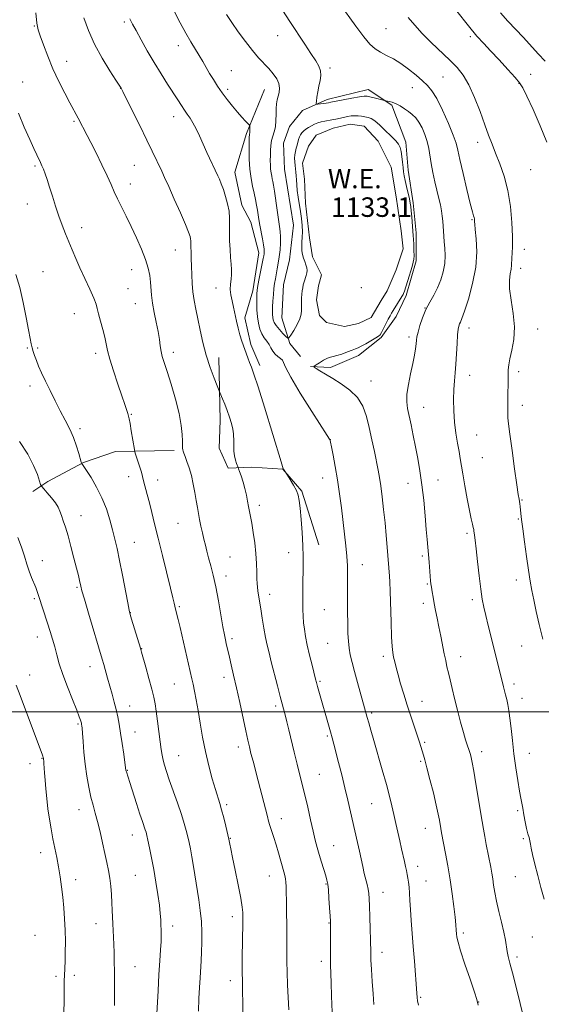
# Model space of a CAD drawing. Extents: x 2142300 to 2145200, y 304800 to 307700.
# Drawn here: x 2143254 to 2143469, y 305880 to 306284 of the extents above; entities that cross this region are included whole.
import ezdxf
from ezdxf.enums import TextEntityAlignment as Align

# ---------------------------------------------------------------- set-up
doc = ezdxf.new("R2010")
doc.units = 0
doc.header["$MEASUREMENT"] = 0
for name, color, linetype, lineweight in [('BREAKLINE DTM HARD', 7, 'Continuous', 0), ('CONTOUR INDEX', 41, 'Continuous', 13), ('CONTOUR INTERMEDIATE', 44, 'Continuous', 0), ('GRID LINE', 7, 'Continuous', 0), ('POND', 7, 'Continuous', 0), ('SPOT ELEVATION DTM', 2, 'Continuous', 13), ('WATER ELEVATION', 140, 'Continuous', 0)]:
    doc.layers.add(name, color=color, linetype=linetype, lineweight=lineweight)
doc.styles.add('Style-WORKING', font='WORKING.shx')

msp = doc.modelspace()

# ---------------------------------------------------------------- linework, layer by layer
at = {"layer": 'BREAKLINE DTM HARD'}
for points in [[(2143354.87, 306255.6, 1133.18), (2143347.53, 306237.58, 1131.74), (2143342.64, 306221.62, 1130.68), (2143345.52, 306208.12, 1130.56), (2143349.21, 306201.17, 1131.13), (2143352.5, 306188.49, 1131.29), (2143350.07, 306172.94, 1131.5), (2143346.81, 306161.88, 1130.52), (2143349.27, 306150.84, 1130.35), (2143352.97, 306142.25, 1130.43)], [(2143397.43, 306255.65, 1136.65), (2143380.66, 306251.54, 1136.41), (2143370.43, 306247.02, 1135.51), (2143365.12, 306240.47, 1134.98), (2143362.68, 306233.51, 1135.22), (2143363.1, 306222.87, 1135.34), (2143366.81, 306199.96, 1135.47), (2143365.19, 306185.64, 1135.3), (2143362.75, 306175.41, 1135.18), (2143361.95, 306161.9, 1135.18), (2143365.23, 306151.27, 1133.75), (2143369.74, 306145.95, 1133.01)], [(2143397.43, 306255.65, 1136.65), (2143407.26, 306249.12, 1135.75), (2143413.01, 306233.98, 1134.4), (2143413.84, 306222.53, 1134.4), (2143415.9, 306209.03, 1134.19), (2143417.14, 306196.75, 1134.24), (2143417.16, 306185.29, 1134.15), (2143413.08, 306170.97, 1134.19), (2143409, 306162.37, 1134.36), (2143402.87, 306153.77, 1134.11), (2143393.47, 306146.39, 1134.28), (2143382.02, 306141.47, 1134.32), (2143373.84, 306141.87, 1133.95)], [(2143336.19, 306145.5, 1128.67), (2143336.63, 306119.73, 1127.44), (2143336.23, 306108.27, 1127.4), (2143339.93, 306100.09, 1127.44), (2143349.75, 306100.51, 1128.75), (2143362.43, 306099.71, 1129.98), (2143370.22, 306090.72, 1130.14), (2143377.2, 306068.63, 1130.64)], [(2143317.82, 306107.43, 1125.68), (2143293.68, 306106.99, 1123.19), (2143280.59, 306102.47, 1122.08), (2143265.87, 306094.68, 1120.65), (2143259.74, 306090.58, 1119.22)]]:
    msp.add_polyline3d(points, dxfattribs=at)
at = {"layer": 'CONTOUR INDEX', "flags": 128}
for points, elevation in [([(2143299.635, 306284.657), (2143300.685, 306282.472), (2143302.115, 306279.787), (2143304.187, 306276.016), (2143306.755, 306271.46), (2143309.568, 306266.642), (2143312.392, 306262.026), (2143315.046, 306257.838), (2143319.237, 306251.36), (2143320.742, 306249.063), (2143322.016, 306247.181), (2143323.183, 306245.524), (2143324.319, 306243.847), (2143325.49, 306241.886), (2143326.752, 306239.438), (2143328.13, 306236.535), (2143331.255, 306229.781), (2143335.765, 306220.132), (2143336.364, 306218.773), (2143337.118, 306216.932), (2143337.988, 306214.576), (2143338.916, 306211.728), (2143339.756, 306208.633), (2143340.343, 306205.589), (2143340.57, 306202.796), (2143340.566, 306200.042), (2143340.518, 306197.017), (2143340.576, 306193.534), (2143340.738, 306189.907), (2143340.962, 306186.577), (2143341.199, 306183.867), (2143341.365, 306181.641), (2143341.369, 306179.645), (2143341.167, 306177.662), (2143340.921, 306175.624), (2143340.841, 306173.5), (2143341.081, 306171.256), (2143341.562, 306168.85), (2143342.147, 306166.235), (2143343.334, 306160.463), (2143344.007, 306157.574), (2143344.783, 306154.853), (2143345.626, 306152.297), (2143348.064, 306145.408), (2143348.774, 306143.486), (2143349.485, 306141.625), (2143350.509, 306138.724), (2143352.227, 306133.448), (2143354.826, 306125.113), (2143361.678, 306102.78), (2143362.619, 306099.844), (2143362.691, 306099.678), (2143364.301, 306097.196), (2143365.435, 306095.42), (2143366.785, 306093.185), (2143367.97, 306090.956), (2143368.71, 306089.004), (2143369.135, 306086.808), (2143369.473, 306083.652), (2143369.898, 306079.082), (2143370.343, 306073.692), (2143370.685, 306068.344), (2143370.835, 306063.699), (2143370.836, 306059.641), (2143370.693, 306052.118), (2143370.638, 306048.487), (2143370.615, 306045.113), (2143370.639, 306042.093), (2143370.734, 306039.33), (2143370.929, 306036.677), (2143371.255, 306033.968), (2143371.756, 306030.975), (2143372.48, 306027.451), (2143373.43, 306023.316), (2143374.437, 306019.16), (2143375.839, 306013.547), (2143376.232, 306012.047), (2143376.678, 306010.438), (2143381.959, 305991.899), (2143382.657, 305989.365), (2143383.339, 305986.804), (2143385.301, 305979.261), (2143386.598, 305974.174), (2143387.914, 305968.849), (2143389.122, 305963.73), (2143393.072, 305946.424), (2143393.875, 305942.856), (2143395.244, 305936.504), (2143395.862, 305933.748), (2143397.001, 305929.126), (2143397.422, 305927.239), (2143397.69, 305925.513), (2143397.854, 305923.414), (2143397.982, 305920.301), (2143398.127, 305915.832), (2143398.274, 305910.841), (2143398.388, 305906.458), (2143398.514, 305901.075), (2143398.63, 305898.256), (2143398.846, 305894.197), (2143399.136, 305889.317), (2143399.457, 305884.34), (2143399.775, 305879.875)], 1130), ([(2143413.877, 306285.176), (2143416.581, 306281.987), (2143419.665, 306278.63), (2143423.382, 306274.932), (2143431.034, 306267.649), (2143434.035, 306264.608), (2143436.527, 306261.482), (2143438.826, 306257.543), (2143441.162, 306252.345), (2143443.418, 306246.564), (2143445.393, 306241.158), (2143446.966, 306236.812), (2143448.339, 306233.121), (2143449.795, 306229.407), (2143451.521, 306225.095), (2143453.309, 306220.023), (2143454.856, 306214.131), (2143455.922, 306207.519), (2143456.534, 306200.928), (2143456.78, 306195.258), (2143456.761, 306191.177), (2143456.609, 306188.42), (2143456.466, 306186.488), (2143456.394, 306183.471), (2143456.223, 306181.892), (2143455.85, 306179.952), (2143455.529, 306177.35), (2143455.595, 306173.768), (2143456.237, 306169.044), (2143457.06, 306163.618), (2143457.522, 306158.087), (2143457.244, 306152.979), (2143456.496, 306148.565), (2143455.712, 306145.051), (2143455.231, 306142.509), (2143455.02, 306140.476), (2143454.953, 306138.359), (2143454.921, 306135.716), (2143454.864, 306129.714), (2143454.787, 306124.573), (2143454.788, 306122.56), (2143454.866, 306120.776), (2143455.121, 306118.304), (2143455.67, 306114.036), (2143456.566, 306107.38), (2143457.609, 306099.804), (2143458.536, 306093.29), (2143459.147, 306089.319), (2143459.492, 306087.356), (2143459.681, 306086.366), (2143459.813, 306085.472), (2143459.927, 306084.43), (2143460.212, 306081.495), (2143460.49, 306079.019), (2143460.967, 306075.228), (2143461.685, 306069.89), (2143462.534, 306063.844), (2143463.368, 306058.196), (2143464.083, 306053.731), (2143464.758, 306049.946), (2143465.519, 306046.018), (2143466.477, 306041.301), (2143467.69, 306035.867), (2143469.207, 306029.966)], 1140), ([(2143254.238, 306111.097), (2143257.639, 306105.876), (2143260.061, 306101.254), (2143261.588, 306097.494), (2143262.941, 306093.37), (2143263.397, 306092.527), (2143264.218, 306091.586), (2143265.655, 306090.009), (2143267.396, 306087.998), (2143268.988, 306085.937), (2143270.095, 306084.113), (2143270.845, 306082.413), (2143271.485, 306080.625), (2143272.22, 306078.528), (2143273.11, 306075.858), (2143274.172, 306072.345), (2143275.393, 306067.902), (2143276.623, 306063.177), (2143277.677, 306059.003), (2143278.417, 306056.014), (2143278.891, 306054.047), (2143279.443, 306051.625), (2143279.916, 306049.818), (2143280.912, 306046.329), (2143282.595, 306040.62), (2143288.265, 306021.63), (2143288.865, 306019.513), (2143290.396, 306013.911), (2143291.303, 306010.647), (2143292.245, 306007.341), (2143293.156, 306004.098), (2143293.965, 306000.998), (2143294.627, 305998.049), (2143295.204, 305994.953), (2143295.786, 305991.336), (2143296.428, 305987.034), (2143297.051, 305982.711), (2143297.982, 305975.97), (2143298.035, 305975.74), (2143298.135, 305975.401), (2143299.555, 305971.042), (2143302.337, 305962.385), (2143303.732, 305958.094), (2143304.76, 305955.009), (2143305.903, 305951.659), (2143306.224, 305950.61), (2143306.541, 305949.344), (2143306.987, 305947.338), (2143307.659, 305944.205), (2143308.498, 305940.097), (2143309.41, 305935.302), (2143310.302, 305930.146), (2143311.089, 305925.1), (2143311.692, 305920.676), (2143312.056, 305917.244), (2143312.244, 305914.628), (2143312.345, 305912.514), (2143312.426, 305910.578), (2143312.461, 305908.467), (2143312.399, 305905.82), (2143312.205, 305902.316), (2143311.905, 305897.805), (2143311.541, 305892.179), (2143311.155, 305885.534), (2143310.265, 305869.181)], 1120)]:
    msp.add_lwpolyline(points, dxfattribs=dict(at, elevation=elevation))
at = {"layer": 'CONTOUR INTERMEDIATE', "flags": 128}
for points, elevation in [([(2143385.74, 306290.874), (2143392.428, 306281.566), (2143395.634, 306277.287), (2143398.192, 306274.281), (2143400.354, 306272.31), (2143402.527, 306270.898), (2143405.035, 306269.609), (2143407.868, 306268.168), (2143410.93, 306266.337), (2143414.098, 306263.991), (2143417.135, 306261.44), (2143419.773, 306259.107), (2143421.859, 306257.199), (2143423.688, 306255.071), (2143425.669, 306251.865), (2143428.056, 306247.081), (2143430.489, 306241.652), (2143432.452, 306236.874), (2143433.607, 306233.577), (2143434.324, 306230.745), (2143435.149, 306226.897), (2143436.466, 306221.088), (2143438.022, 306214.5), (2143439.403, 306208.848), (2143440.292, 306205.419), (2143440.761, 306203.772), (2143440.981, 306203.039), (2143441.097, 306202.5), (2143441.154, 306202.029), (2143441.184, 306201.278), (2143441.259, 306200.345), (2143441.483, 306198.176), (2143441.854, 306194.284), (2143442.041, 306188.948), (2143441.633, 306182.637), (2143440.376, 306175.898), (2143438.664, 306169.578), (2143437.053, 306164.604), (2143435.969, 306161.617), (2143435.337, 306160.117), (2143434.953, 306159.317), (2143434.647, 306158.489), (2143434.384, 306157.133), (2143434.16, 306154.803), (2143433.968, 306151.255), (2143433.775, 306147.028), (2143433.542, 306142.862), (2143433.247, 306139.285), (2143432.941, 306135.988), (2143432.693, 306132.451), (2143432.57, 306128.294), (2143432.628, 306123.702), (2143432.923, 306119.001), (2143433.474, 306114.495), (2143434.154, 306110.411), (2143434.802, 306106.953), (2143435.308, 306104.157), (2143436.384, 306097.798), (2143437.222, 306092.919), (2143438.18, 306087.517), (2143439.084, 306082.682), (2143439.796, 306079.257), (2143440.308, 306077.094), (2143440.643, 306075.795), (2143440.834, 306074.982), (2143440.942, 306074.362), (2143441.186, 306072.552), (2143441.44, 306070.532), (2143441.844, 306067.041), (2143442.421, 306061.826), (2143443.095, 306055.849), (2143443.763, 306050.375), (2143444.362, 306046.3), (2143444.989, 306043.045), (2143445.779, 306039.663), (2143446.82, 306035.455), (2143451.849, 306015.434), (2143453.09, 306010.368), (2143453.925, 306007.029), (2143454.368, 306005.136), (2143454.796, 306003.084), (2143455.222, 306000.615), (2143455.664, 305997.412), (2143456.146, 305993.255), (2143456.703, 305988.308), (2143457.373, 305982.828), (2143458.169, 305977.14), (2143458.984, 305971.817), (2143459.688, 305967.501), (2143460.189, 305964.588), (2143460.943, 305960.444), (2143461.409, 305957.807), (2143461.948, 305954.877), (2143462.513, 305952.156), (2143463.06, 305950.026), (2143463.54, 305948.4), (2143463.907, 305947.074), (2143464.154, 305945.792), (2143464.445, 305944.09), (2143464.985, 305941.454), (2143465.915, 305937.557), (2143467.124, 305932.824), (2143468.436, 305927.868), (2143469.758, 305923.185)], 1138), ([(2143260.98, 306287.075), (2143261.426, 306282.804), (2143261.967, 306280.163), (2143262.804, 306277.613), (2143264.095, 306273.95), (2143265.832, 306269.306), (2143267.966, 306264.144), (2143270.398, 306258.926), (2143272.838, 306254.104), (2143274.944, 306250.125), (2143278.339, 306243.836), (2143282.075, 306236.654), (2143283.541, 306233.791), (2143285.672, 306229.591), (2143288.088, 306224.738), (2143290.279, 306220.165), (2143291.884, 306216.554), (2143293.143, 306213.587), (2143294.44, 306210.699), (2143296.079, 306207.417), (2143298.022, 306203.652), (2143300.146, 306199.408), (2143302.313, 306194.761), (2143304.322, 306190.075), (2143305.958, 306185.787), (2143307.063, 306182.217), (2143307.723, 306179.224), (2143308.082, 306176.553), (2143308.507, 306171.151), (2143308.907, 306167.909), (2143309.593, 306164.085), (2143310.418, 306160.026), (2143311.171, 306156.199), (2143311.697, 306152.969), (2143312.074, 306150.299), (2143312.436, 306148.048), (2143312.919, 306145.98), (2143313.673, 306143.476), (2143314.846, 306139.822), (2143316.494, 306134.589), (2143318.281, 306128.507), (2143319.778, 306122.592), (2143320.663, 306117.681), (2143321.054, 306113.896), (2143321.177, 306111.178), (2143321.227, 306109.424), (2143321.27, 306108.365), (2143321.343, 306107.684), (2143321.489, 306107.075), (2143321.774, 306106.252), (2143322.274, 306104.933), (2143323.026, 306102.91), (2143323.927, 306100.251), (2143324.835, 306097.094), (2143325.634, 306093.607), (2143326.308, 306090.074), (2143326.867, 306086.804), (2143327.329, 306084.012), (2143327.758, 306081.515), (2143328.226, 306079.033), (2143328.783, 306076.361), (2143329.398, 306073.599), (2143330.017, 306070.925), (2143330.606, 306068.442), (2143331.221, 306065.971), (2143331.937, 306063.258), (2143332.809, 306060.061), (2143333.806, 306056.166), (2143334.878, 306051.368), (2143335.965, 306045.664), (2143336.976, 306039.853), (2143337.809, 306034.939), (2143338.398, 306031.646), (2143338.81, 306029.6), (2143339.143, 306028.146), (2143340.491, 306022.534), (2143341.256, 306019.305), (2143342.22, 306015.131), (2143343.381, 306009.942), (2143344.702, 306003.844), (2143347.173, 305992.284), (2143348.01, 305988.463), (2143348.669, 305985.633), (2143349.34, 305982.953), (2143350.174, 305979.744), (2143352.275, 305971.758), (2143356.097, 305957.026), (2143356.598, 305955.188), (2143357.137, 305953.39), (2143358.713, 305948.455), (2143359.649, 305945.423), (2143360.587, 305942.199), (2143362.773, 305934.394), (2143363.176, 305932.865), (2143363.454, 305931.526), (2143363.639, 305930.087), (2143363.759, 305928.278), (2143363.841, 305925.832), (2143363.907, 305922.594), (2143363.962, 305918.857), (2143364.041, 305911.413), (2143364.06, 305907.997), (2143364.058, 305904.663), (2143364.04, 305901.263), (2143364.05, 305897.524), (2143364.142, 305893.139), (2143364.351, 305887.973), (2143364.868, 305877.685)], 1126), ([(2143280.686, 306285.095), (2143282.572, 306279.897), (2143285.082, 306274.169), (2143288.18, 306268.417), (2143291.327, 306263.275), (2143293.853, 306259.406), (2143295.977, 306256.169), (2143296.123, 306255.904), (2143296.693, 306254.782), (2143298.102, 306251.955), (2143303.616, 306240.782), (2143306.515, 306234.858), (2143308.736, 306230.267), (2143312.649, 306222.041), (2143313.871, 306219.429), (2143315.546, 306215.754), (2143317.836, 306210.634), (2143320.316, 306205.01), (2143322.416, 306200.154), (2143323.708, 306197.021), (2143324.326, 306195.281), (2143324.548, 306194.29), (2143324.615, 306193.46), (2143324.641, 306190.989), (2143324.711, 306188.861), (2143324.815, 306186.149), (2143324.917, 306182.999), (2143325.003, 306179.563), (2143325.143, 306175.997), (2143325.428, 306172.457), (2143325.928, 306169.023), (2143326.62, 306165.459), (2143327.461, 306161.451), (2143328.425, 306156.788), (2143329.562, 306151.684), (2143330.94, 306146.453), (2143332.562, 306141.441), (2143334.169, 306137.101), (2143335.438, 306133.913), (2143336.554, 306131.182), (2143337.674, 306128.58), (2143338.592, 306126.351), (2143339.585, 306123.762), (2143340.518, 306121.045), (2143341.305, 306118.425), (2143341.867, 306116.121), (2143342.158, 306114.269), (2143342.252, 306111.032), (2143342.254, 306109.153), (2143342.333, 306107.14), (2143342.554, 306105.178), (2143342.95, 306103.438), (2143343.417, 306102.025), (2143344.053, 306100.44), (2143344.267, 306099.865), (2143344.637, 306098.809), (2143345.285, 306096.924), (2143346.091, 306094.434), (2143346.873, 306091.709), (2143347.489, 306089.065), (2143347.965, 306086.612), (2143348.364, 306084.406), (2143349.173, 306080.266), (2143349.682, 306077.485), (2143350.294, 306073.767), (2143350.904, 306069.451), (2143351.378, 306065.038), (2143351.619, 306060.971), (2143351.701, 306057.473), (2143351.734, 306054.707), (2143351.812, 306052.739), (2143351.955, 306051.232), (2143352.164, 306049.748), (2143352.82, 306045.501), (2143353.314, 306042.405), (2143353.939, 306038.588), (2143354.637, 306034.484), (2143355.337, 306030.646), (2143356.003, 306027.412), (2143356.738, 306024.286), (2143357.681, 306020.557), (2143360.215, 306010.74), (2143361.355, 306006.373), (2143363.515, 305998.306), (2143364.104, 305995.992), (2143364.901, 305992.74), (2143367.132, 305983.44), (2143368.313, 305978.593), (2143370.4, 305970.286), (2143371.459, 305965.937), (2143372.62, 305960.932), (2143373.797, 305955.754), (2143374.87, 305951.092), (2143375.76, 305947.427), (2143376.553, 305944.42), (2143377.377, 305941.527), (2143378.313, 305938.372), (2143380.031, 305932.685), (2143380.545, 305930.893), (2143380.866, 305929.27), (2143381.111, 305926.977), (2143381.373, 305923.493), (2143381.631, 305919.554), (2143381.834, 305916.213), (2143381.948, 305914.168), (2143381.987, 305912.693), (2143381.981, 305910.706), (2143381.956, 305907.444), (2143381.94, 305903.43), (2143381.958, 305899.501), (2143382.028, 305896.211), (2143382.295, 305888.832), (2143382.476, 305883.249), (2143382.721, 305876.774)], 1128), ([(2143317.888, 306287.461), (2143320.217, 306282.962), (2143322.527, 306278.698), (2143324.61, 306275.133), (2143328.074, 306269.56), (2143329.532, 306267.097), (2143330.919, 306264.676), (2143332.345, 306262.223), (2143333.905, 306259.677), (2143335.629, 306257.026), (2143337.53, 306254.273), (2143339.598, 306251.449), (2143341.717, 306248.712), (2143343.745, 306246.247), (2143345.548, 306244.216), (2143347.02, 306242.667), (2143348.621, 306241.048), (2143348.83, 306240.714), (2143348.87, 306240.33), (2143348.886, 306239.693), (2143348.895, 306238.923), (2143348.881, 306238.226), (2143348.832, 306237.755), (2143348.707, 306237.239), (2143348.672, 306236.927), (2143348.648, 306236.088), (2143348.619, 306234.22), (2143348.587, 306231.021), (2143348.636, 306226.99), (2143348.869, 306222.83), (2143349.351, 306219.106), (2143349.983, 306215.856), (2143350.63, 306212.98), (2143351.179, 306210.397), (2143351.622, 306208.081), (2143351.979, 306206.018), (2143352.591, 306202.232), (2143352.994, 306199.967), (2143354.092, 306194.296), (2143354.535, 306191.778), (2143354.751, 306190.021), (2143354.784, 306188.881), (2143354.715, 306188.08), (2143354.598, 306187.318), (2143354.386, 306186.193), (2143352.761, 306178.027), (2143352.204, 306175.108), (2143351.879, 306173.159), (2143351.738, 306171.739), (2143351.691, 306170.154), (2143351.677, 306167.888), (2143351.742, 306165.136), (2143351.96, 306162.267), (2143352.39, 306159.599), (2143353.024, 306157.238), (2143353.84, 306155.235), (2143354.8, 306153.605), (2143355.804, 306152.214), (2143356.738, 306150.888), (2143357.534, 306149.506), (2143358.304, 306148.145), (2143359.21, 306146.935), (2143360.335, 306145.966), (2143361.46, 306145.168), (2143362.291, 306144.434), (2143362.739, 306143.505), (2143363.542, 306141.529), (2143365.644, 306137.504), (2143369.59, 306130.947), (2143374.323, 306123.443), (2143380.688, 306113.488), (2143381.57, 306112.06), (2143381.737, 306111.735), (2143381.8, 306111.517), (2143381.973, 306110.745), (2143382.376, 306108.842), (2143383.08, 306105.41), (2143383.974, 306100.751), (2143384.899, 306095.347), (2143385.729, 306089.634), (2143386.467, 306083.876), (2143387.798, 306073.078), (2143388.356, 306068.295), (2143388.754, 306063.982), (2143388.948, 306060.084), (2143388.998, 306056.193), (2143388.993, 306051.809), (2143389.004, 306046.637), (2143389.04, 306041.198), (2143389.094, 306036.217), (2143389.171, 306032.234), (2143389.327, 306029.039), (2143389.627, 306026.24), (2143390.131, 306023.453), (2143390.87, 306020.352), (2143391.866, 306016.622), (2143393.1, 306012.138), (2143397.122, 305997.705), (2143397.687, 305995.602), (2143398.516, 305992.583), (2143399.735, 305988.283), (2143403.24, 305976.219), (2143404.938, 305970.255), (2143406.241, 305965.432), (2143407.228, 305961.483), (2143408.059, 305957.885), (2143408.867, 305954.227), (2143410.434, 305947.051), (2143411.157, 305943.844), (2143412.36, 305938.576), (2143412.798, 305936.575), (2143413.152, 305934.88), (2143413.462, 305933.34), (2143413.758, 305931.803), (2143414.029, 305930.107), (2143414.254, 305928.092), (2143414.425, 305925.608), (2143414.589, 305922.552), (2143414.809, 305918.836), (2143415.129, 305914.4), (2143415.981, 305903.667), (2143416.441, 305897.678), (2143417.417, 305884.555), (2143417.585, 305882.775), (2143417.785, 305881.361), (2143418.094, 305879.637)], 1132), ([(2143339.214, 306286.336), (2143341.43, 306283.118), (2143344.125, 306279.29), (2143347.063, 306275.266), (2143349.932, 306271.582), (2143352.486, 306268.636), (2143356.723, 306264.169), (2143358.497, 306262.1), (2143359.913, 306260.049), (2143360.797, 306258.062), (2143361.045, 306256.181), (2143360.847, 306254.429), (2143360.464, 306252.821), (2143360.119, 306251.328), (2143359.865, 306249.749), (2143359.717, 306247.834), (2143359.662, 306245.439), (2143359.587, 306242.821), (2143359.351, 306240.338), (2143358.871, 306238.251), (2143358.279, 306236.422), (2143357.763, 306234.615), (2143357.464, 306232.649), (2143357.339, 306230.568), (2143357.301, 306228.471), (2143357.28, 306226.451), (2143357.297, 306224.562), (2143357.39, 306222.854), (2143357.584, 306221.36), (2143357.838, 306220.056), (2143358.097, 306218.902), (2143358.329, 306217.781), (2143358.589, 306216.26), (2143358.956, 306213.826), (2143360.074, 306206.039), (2143360.642, 306202.228), (2143361.087, 306199.409), (2143361.38, 306197.233), (2143361.506, 306195.106), (2143361.459, 306192.576), (2143361.264, 306189.762), (2143360.954, 306186.927), (2143360.564, 306184.291), (2143360.138, 306181.906), (2143359.348, 306177.884), (2143359.026, 306176.001), (2143358.753, 306173.882), (2143358.527, 306171.375), (2143358.35, 306168.75), (2143358.227, 306166.379), (2143358.163, 306164.542), (2143358.165, 306163.153), (2143358.243, 306162.036), (2143358.43, 306161.017), (2143358.862, 306159.936), (2143359.697, 306158.636), (2143361.001, 306157.046), (2143362.466, 306155.43), (2143363.689, 306154.14), (2143364.406, 306153.485), (2143364.912, 306153.622), (2143365.64, 306154.668), (2143366.875, 306156.629), (2143368.303, 306159.066), (2143369.462, 306161.431), (2143370.013, 306163.313), (2143370.115, 306164.868), (2143370.051, 306166.393), (2143370.048, 306168.103), (2143370.126, 306169.885), (2143370.25, 306171.544), (2143370.394, 306172.944), (2143370.58, 306174.174), (2143370.837, 306175.383), (2143371.182, 306176.676), (2143371.943, 306179.219), (2143372.239, 306180.296), (2143372.38, 306181.308), (2143372.286, 306182.379), (2143371.917, 306183.605), (2143371.39, 306184.961), (2143370.863, 306186.396), (2143370.468, 306187.873), (2143370.237, 306189.42), (2143370.176, 306191.079), (2143370.27, 306192.895), (2143370.413, 306194.919), (2143370.475, 306197.203), (2143370.358, 306199.776), (2143370.077, 306202.581), (2143369.679, 306205.534), (2143368.753, 306211.463), (2143368.372, 306214.144), (2143368.124, 306216.464), (2143367.971, 306218.451), (2143367.852, 306220.164), (2143367.719, 306221.67), (2143367.429, 306224.443), (2143367.306, 306225.883), (2143367.258, 306227.354), (2143367.342, 306228.802), (2143367.594, 306230.184), (2143367.947, 306231.5), (2143368.309, 306232.76), (2143368.906, 306235.095), (2143369.244, 306236.12), (2143369.687, 306237.023), (2143370.263, 306237.83), (2143370.992, 306238.582), (2143371.889, 306239.31), (2143372.941, 306240.014), (2143374.128, 306240.684), (2143375.429, 306241.308), (2143376.805, 306241.857), (2143378.215, 306242.301), (2143379.629, 306242.624), (2143382.561, 306243.137), (2143384.129, 306243.452), (2143387.353, 306244.161), (2143388.93, 306244.483), (2143390.464, 306244.729), (2143391.955, 306244.853), (2143393.403, 306244.827), (2143394.799, 306244.677), (2143396.135, 306244.444), (2143397.408, 306244.147), (2143398.64, 306243.711), (2143399.859, 306243.038), (2143401.099, 306242.057), (2143402.435, 306240.798), (2143403.948, 306239.317), (2143407.389, 306236.026), (2143408.868, 306234.484), (2143409.914, 306233.132), (2143410.591, 306231.769), (2143411.028, 306230.128), (2143411.339, 306228.045), (2143411.578, 306225.762), (2143411.782, 306223.625), (2143411.993, 306221.857), (2143412.271, 306220.187), (2143412.678, 306218.223), (2143413.246, 306215.722), (2143414.405, 306210.686), (2143414.758, 306208.985), (2143414.98, 306207.548), (2143415.163, 306205.804), (2143415.376, 306203.381), (2143416.019, 306195.583), (2143416.102, 306194.098), (2143416.196, 306191.929), (2143416.276, 306189.476), (2143416.308, 306187.342), (2143416.246, 306185.911), (2143416.008, 306184.692), (2143415.501, 306182.975), (2143413.742, 306177.214), (2143412.902, 306174.51), (2143412.343, 306172.793), (2143412.017, 306171.889), (2143411.818, 306171.434), (2143411.635, 306171.083), (2143411.332, 306170.573), (2143407.801, 306164.925), (2143407.065, 306163.719), (2143406.451, 306162.638), (2143405.752, 306161.301), (2143403.834, 306157.493), (2143402.977, 306155.849), (2143402.37, 306154.869), (2143401.708, 306154.26), (2143400.581, 306153.574), (2143396.579, 306151.239), (2143394.655, 306150.157), (2143393.339, 306149.491), (2143392.277, 306149.059), (2143390.93, 306148.572), (2143388.939, 306147.829), (2143386.653, 306146.997), (2143384.6, 306146.332), (2143383.148, 306145.994), (2143382.026, 306145.763), (2143380.802, 306145.325), (2143379.187, 306144.472), (2143377.463, 306143.43), (2143376.055, 306142.531), (2143375.318, 306142), (2143375.335, 306141.622), (2143376.123, 306141.071), (2143377.683, 306140.087), (2143379.973, 306138.669), (2143382.935, 306136.878), (2143386.433, 306134.749), (2143389.998, 306132.211), (2143393.078, 306129.166), (2143395.271, 306125.544), (2143396.772, 306121.385), (2143397.925, 306116.758), (2143399.006, 306111.802), (2143400.011, 306106.948), (2143401.544, 306099.337), (2143402.097, 306096.31), (2143402.628, 306092.843), (2143403.211, 306088.371), (2143403.816, 306083.163), (2143404.392, 306077.696), (2143404.892, 306072.42), (2143405.306, 306067.679), (2143406.301, 306055.788), (2143406.433, 306053.48), (2143406.571, 306049.572), (2143406.882, 306036.847), (2143407.077, 306030.855), (2143407.312, 306026.85), (2143407.597, 306024.369), (2143407.94, 306022.535), (2143408.361, 306020.584), (2143408.93, 306018.217), (2143409.727, 306015.249), (2143410.804, 306011.568), (2143412.102, 306007.347), (2143413.533, 306002.835), (2143415.002, 305998.291), (2143418.495, 305987.563), (2143420.178, 305982.315), (2143420.767, 305980.331), (2143421.634, 305977.135), (2143422.868, 305972.325), (2143424.243, 305966.78), (2143425.451, 305961.701), (2143426.259, 305958.02), (2143426.729, 305955.597), (2143427.319, 305952.096), (2143427.647, 305950.341), (2143429.27, 305941.953), (2143430.214, 305936.786), (2143431.161, 305931.079), (2143431.983, 305925.346), (2143432.646, 305920.066), (2143433.14, 305915.707), (2143433.468, 305912.595), (2143433.669, 305910.481), (2143433.797, 305908.97), (2143433.946, 305907.591), (2143434.384, 305905.554), (2143435.424, 305901.993), (2143437.222, 305896.467), (2143439.32, 305890.243), (2143441.104, 305885.016), (2143442.131, 305881.895), (2143442.65, 305879.649)], 1134), ([(2143362.226, 306288.114), (2143365.319, 306283.466), (2143371.406, 306274.183), (2143373.965, 306270.328), (2143375.93, 306267.432), (2143377.259, 306265.231), (2143377.951, 306263.323), (2143378.043, 306261.368), (2143377.731, 306259.279), (2143377.251, 306257.031), (2143376.803, 306254.664), (2143376.443, 306252.465), (2143376.191, 306250.785), (2143376.087, 306249.871), (2143376.252, 306249.559), (2143376.827, 306249.583), (2143380.276, 306250.023), (2143381.124, 306250.154), (2143382.165, 306250.35), (2143387.156, 306251.325), (2143390.767, 306252.011), (2143393.893, 306252.577), (2143395.832, 306252.859), (2143397.025, 306252.856), (2143398.197, 306252.61), (2143399.87, 306252.177), (2143404.19, 306251.028), (2143404.686, 306250.915), (2143406.105, 306250.672), (2143407.366, 306250.347), (2143408.906, 306249.758), (2143410.629, 306248.847), (2143412.407, 306247.72), (2143414.102, 306246.526), (2143415.612, 306245.343), (2143416.984, 306243.988), (2143418.298, 306242.21), (2143419.6, 306239.847), (2143420.789, 306237.086), (2143421.728, 306234.206), (2143422.34, 306231.396), (2143423.297, 306225.265), (2143424.025, 306221.56), (2143424.895, 306217.676), (2143426.521, 306210.876), (2143427.132, 306208.197), (2143427.595, 306205.814), (2143427.912, 306203.588), (2143428.12, 306201.474), (2143428.264, 306199.448), (2143428.527, 306195.39), (2143428.716, 306193.07), (2143428.952, 306190.388), (2143429.079, 306187.387), (2143428.904, 306184.151), (2143428.282, 306180.773), (2143427.257, 306177.396), (2143425.924, 306174.173), (2143424.383, 306171.192), (2143422.766, 306168.289), (2143421.211, 306165.234), (2143419.843, 306161.912), (2143418.737, 306158.666), (2143417.955, 306155.951), (2143417.519, 306154.062), (2143417.301, 306152.639), (2143417.136, 306151.158), (2143416.874, 306149.167), (2143416.44, 306146.501), (2143415.777, 306143.067), (2143414.886, 306138.893), (2143413.998, 306134.494), (2143413.402, 306130.508), (2143413.314, 306127.357), (2143413.66, 306124.606), (2143415.084, 306117.862), (2143415.971, 306113.511), (2143416.908, 306108.845), (2143417.853, 306104.059), (2143418.758, 306098.969), (2143419.578, 306093.294), (2143420.278, 306086.941), (2143420.86, 306080.562), (2143421.335, 306075), (2143421.718, 306070.837), (2143422.034, 306067.632), (2143422.311, 306064.688), (2143422.571, 306061.5), (2143422.994, 306055.71), (2143423.138, 306053.894), (2143423.276, 306052.557), (2143423.46, 306051.193), (2143423.733, 306049.394), (2143424.106, 306047.153), (2143424.585, 306044.56), (2143425.167, 306041.686), (2143425.834, 306038.513), (2143426.561, 306035.003), (2143427.319, 306031.185), (2143428.738, 306023.912), (2143429.317, 306021.076), (2143429.852, 306018.593), (2143430.421, 306016.073), (2143431.094, 306013.17), (2143431.919, 306009.713), (2143432.942, 306005.575), (2143434.168, 306000.772), (2143435.453, 305995.882), (2143436.617, 305991.622), (2143437.516, 305988.537), (2143438.169, 305986.48), (2143438.959, 305984.172), (2143439.217, 305983.374), (2143439.467, 305982.51), (2143439.775, 305981.297), (2143440.213, 305979.228), (2143440.854, 305975.739), (2143441.73, 305970.564), (2143444.27, 305955.033), (2143444.815, 305951.861), (2143445.355, 305948.9), (2143445.984, 305945.601), (2143447.805, 305936.258), (2143448.238, 305933.885), (2143448.616, 305931.539), (2143448.987, 305928.944), (2143449.464, 305925.924), (2143450.176, 305922.321), (2143451.185, 305918.1), (2143452.297, 305913.689), (2143453.251, 305909.637), (2143453.861, 305906.361), (2143454.547, 305901.599), (2143454.975, 305899.554), (2143455.654, 305896.917), (2143456.712, 305892.887), (2143458.204, 305887.017), (2143459.884, 305880.284), (2143462.623, 305869.242)], 1136), ([(2143433.906, 306287.736), (2143438.627, 306281.762), (2143442.146, 306277.533), (2143444.929, 306274.441), (2143447.777, 306271.424), (2143451.238, 306267.731), (2143454.828, 306263.85), (2143457.809, 306260.58), (2143459.7, 306258.367), (2143461.058, 306256.236), (2143462.702, 306252.862), (2143465.199, 306247.362), (2143468.123, 306240.635), (2143470.799, 306234.025)], 1142), ([(2143451.784, 306287.085), (2143454.89, 306283.677), (2143461.293, 306276.894), (2143467.317, 306270.285), (2143470.245, 306267.296)], 1144), ([(2143253.818, 306245.951), (2143256.229, 306240.178), (2143258.433, 306235.098), (2143260.116, 306231.349), (2143261.328, 306228.758), (2143262.887, 306225.567), (2143263.475, 306224.305), (2143264.071, 306222.877), (2143264.765, 306221.028), (2143265.594, 306218.624), (2143266.582, 306215.565), (2143267.741, 306211.831), (2143269.031, 306207.726), (2143270.398, 306203.64), (2143271.793, 306199.875), (2143273.188, 306196.391), (2143275.914, 306189.757), (2143277.376, 306186.26), (2143279.097, 306182.351), (2143281.136, 306177.957), (2143283.173, 306173.609), (2143284.791, 306169.985), (2143285.714, 306167.515), (2143286.215, 306165.624), (2143286.706, 306163.485), (2143287.487, 306160.515), (2143288.417, 306157.094), (2143289.243, 306153.846), (2143290.388, 306148.445), (2143291.321, 306144.911), (2143292.841, 306140.056), (2143294.648, 306134.648), (2143296.308, 306129.773), (2143297.487, 306126.27), (2143298.696, 306122.551), (2143299.013, 306121.52), (2143299.299, 306120.347), (2143299.663, 306118.447), (2143300.17, 306115.487), (2143301.443, 306107.742), (2143301.647, 306106.836), (2143301.963, 306105.855), (2143302.51, 306104.223), (2143303.183, 306102.178), (2143303.818, 306100.157), (2143304.305, 306098.462), (2143305.229, 306094.939), (2143306.731, 306089.362), (2143307.644, 306085.838), (2143308.615, 306081.887), (2143309.745, 306077.194), (2143311.168, 306071.357), (2143312.935, 306064.268), (2143316.299, 306050.855), (2143317.265, 306046.883), (2143317.776, 306044.68), (2143318.037, 306043.508), (2143318.227, 306042.72), (2143318.629, 306041.204), (2143318.931, 306040.014), (2143319.418, 306037.995), (2143320.206, 306034.644), (2143325.079, 306013.63), (2143325.58, 306011.402), (2143326.181, 306008.587), (2143326.886, 306005.006), (2143327.663, 306000.614), (2143328.498, 305995.426), (2143329.453, 305989.692), (2143330.607, 305983.722), (2143331.99, 305977.848), (2143333.435, 305972.497), (2143334.726, 305968.12), (2143336.503, 305962.446), (2143337.278, 305959.796), (2143338.156, 305956.492), (2143339.024, 305953.051), (2143340.298, 305947.81), (2143340.652, 305945.729), (2143341.027, 305943.763), (2143341.737, 305940.269), (2143342.839, 305934.989), (2143344.077, 305928.97), (2143345.114, 305923.583), (2143345.7, 305919.875), (2143345.927, 305917.612), (2143345.972, 305916.236), (2143345.98, 305915.133), (2143345.97, 305913.461), (2143345.781, 305899.112), (2143345.749, 305893.442), (2143345.787, 305889.132), (2143345.863, 305885.292), (2143345.93, 305880.579), (2143345.95, 305874.108)], 1124), ([(2143252.725, 306179.654), (2143254.352, 306174.254), (2143255.792, 306168.115), (2143256.988, 306162.014), (2143257.914, 306156.874), (2143258.566, 306153.36), (2143259.037, 306151.106), (2143259.442, 306149.491), (2143259.888, 306147.971), (2143260.444, 306146.32), (2143261.168, 306144.39), (2143262.119, 306142.05), (2143263.346, 306139.225), (2143264.897, 306135.857), (2143266.784, 306131.952), (2143268.878, 306127.768), (2143271.013, 306123.627), (2143273.039, 306119.778), (2143274.874, 306116.163), (2143276.452, 306112.65), (2143277.719, 306109.194), (2143278.666, 306106.113), (2143279.631, 306102.555), (2143279.787, 306102.057), (2143279.893, 306101.889), (2143280.104, 306101.625), (2143280.651, 306100.848), (2143281.787, 306099.141), (2143283.647, 306096.224), (2143285.906, 306092.363), (2143288.121, 306087.962), (2143289.942, 306083.394), (2143291.374, 306078.92), (2143292.513, 306074.767), (2143293.464, 306071.007), (2143294.366, 306067.08), (2143295.367, 306062.267), (2143296.55, 306056.199), (2143298.696, 306044.826), (2143299.273, 306041.847), (2143299.693, 306040.066), (2143300.275, 306038.101), (2143303.902, 306026.182), (2143304.364, 306024.594), (2143306.125, 306018.386), (2143307.427, 306013.724), (2143308.6, 306009.368), (2143309.399, 306006.091), (2143309.93, 306003.351), (2143310.391, 306000.279), (2143310.931, 305996.279), (2143312.043, 305987.774), (2143312.471, 305984.63), (2143312.851, 305982.233), (2143313.266, 305980.199), (2143313.808, 305978.14), (2143314.602, 305975.623), (2143315.78, 305972.211), (2143319.179, 305962.639), (2143320.786, 305957.938), (2143321.951, 305954.206), (2143322.753, 305951.279), (2143323.35, 305948.796), (2143323.885, 305946.398), (2143324.423, 305943.762), (2143325.009, 305940.571), (2143325.674, 305936.616), (2143327.882, 305922.899), (2143328.518, 305918.436), (2143328.969, 305914.023), (2143329.175, 305909.638), (2143329.179, 305905.397), (2143329.057, 305901.452), (2143328.87, 305897.877), (2143328.413, 305890.869), (2143328.182, 305886.87), (2143327.977, 305882.329), (2143327.818, 305877.154)], 1122), ([(2143253.612, 306071.709), (2143255.065, 306067.66), (2143256.288, 306063.98), (2143257.321, 306060.729), (2143258.274, 306057.842), (2143259.224, 306055.269), (2143260.898, 306051.108), (2143261.504, 306049.494), (2143262.063, 306047.854), (2143265.779, 306036.421), (2143266.826, 306033.109), (2143267.803, 306029.886), (2143268.708, 306026.688), (2143269.579, 306023.407), (2143270.607, 306019.761), (2143272.021, 306015.426), (2143273.935, 306010.286), (2143275.997, 306005.081), (2143277.738, 306000.76), (2143278.807, 305998.027), (2143279.329, 305996.582), (2143279.542, 305995.88), (2143279.652, 305995.45), (2143279.72, 305995.125), (2143279.771, 305994.817), (2143279.831, 305994.369), (2143279.928, 305993.361), (2143280.093, 305991.308), (2143280.354, 305987.892), (2143280.734, 305983.474), (2143281.258, 305978.584), (2143281.934, 305973.701), (2143282.723, 305969.117), (2143283.574, 305965.075), (2143284.448, 305961.684), (2143285.354, 305958.516), (2143286.315, 305955.01), (2143287.338, 305950.792), (2143288.366, 305946.237), (2143289.328, 305941.908), (2143290.164, 305938.216), (2143290.855, 305934.96), (2143291.392, 305931.789), (2143291.775, 305928.44), (2143292.038, 305925.008), (2143292.221, 305921.68), (2143292.364, 305918.597), (2143292.605, 305912.986), (2143292.864, 305907.527), (2143292.983, 305904.561), (2143293.082, 305901.277), (2143293.16, 305897.591), (2143293.219, 305893.429), (2143293.259, 305888.796), (2143293.261, 305884.016), (2143293.204, 305879.493)], 1118), ([(2143252.85, 306011.01), (2143254.47, 306006.713), (2143262.891, 305984.509), (2143263.575, 305982.668), (2143263.862, 305981.839), (2143263.995, 305981.371), (2143264.059, 305981.056), (2143264.137, 305980.482), (2143264.197, 305979.923), (2143264.279, 305978.919), (2143264.539, 305975.017), (2143264.748, 305972.06), (2143265.031, 305968.459), (2143265.407, 305964.425), (2143265.895, 305960.214), (2143266.505, 305956.04), (2143267.208, 305951.957), (2143267.967, 305947.977), (2143269.517, 305940.248), (2143270.251, 305936.354), (2143270.926, 305932.347), (2143271.527, 305928.219), (2143272.043, 305923.975), (2143272.465, 305919.616), (2143272.782, 305915.121), (2143272.987, 305910.467), (2143273.077, 305905.71), (2143273.074, 305901.24), (2143273.008, 305897.528), (2143272.905, 305894.893), (2143272.706, 305891.564), (2143272.657, 305890.009), (2143272.635, 305887.998), (2143272.618, 305885.156), (2143272.583, 305881.268), (2143272.49, 305876.753)], 1116)]:
    msp.add_lwpolyline(points, dxfattribs=dict(at, elevation=elevation))
at = {"layer": 'GRID LINE', "flags": 128}
msp.add_lwpolyline([(2145000, 306000), (2142500, 306000)], dxfattribs=at)
at = {"layer": 'POND', "elevation": 1133.05, "flags": 128}
msp.add_lwpolyline([(2143373.36, 306194.65), (2143371.71, 306208.97), (2143371.29, 306218.79), (2143370.46, 306225.34), (2143372.91, 306232.3), (2143376.17, 306236.8), (2143383.13, 306239.67), (2143390.08, 306241.32), (2143395.81, 306240.51), (2143401.55, 306234.38), (2143406.88, 306223.74), (2143408.94, 306211.47), (2143411, 306197.56), (2143411.83, 306190.2), (2143408.98, 306181.6), (2143405.3, 306173), (2143402.85, 306168.91), (2143398.77, 306161.95), (2143393.46, 306159.49), (2143387.73, 306158.25), (2143380.36, 306159.88), (2143377.49, 306162.74), (2143376.26, 306169.29), (2143377.07, 306175.02), (2143378.29, 306179.52), (2143374.6, 306186.88), (2143373.36, 306194.65)], dxfattribs=at)
at = {"layer": 'SPOT ELEVATION DTM'}
for p in [(2143260.33, 306281.67, 1125.9), (2143297.31, 306283.39, 1129.71), (2143404.81, 306280.63, 1138.88), (2143360.31, 306277.66, 1135.28), (2143439.47, 306277.26, 1141.72), (2143319.44, 306273.55, 1131.45), (2143273.66, 306267.14, 1126.67), (2143381.81, 306264.44, 1136.34), (2143341.3, 306263.33, 1132.8), (2143428.21, 306260.72, 1139.03), (2143464.23, 306261.86, 1142.71), (2143255.57, 306258.65, 1124.72), (2143415.57, 306256.35, 1137.28), (2143459.4, 306258.13, 1141.93), (2143295.76, 306256.03, 1127.97), (2143339.73, 306255.68, 1132.33), (2143317.56, 306244.5, 1129.39), (2143276.64, 306242.53, 1125.8), (2143442.47, 306233.95, 1139.47), (2143260.61, 306224.18, 1123.76), (2143301.35, 306224.48, 1127.09), (2143464.2, 306222.75, 1141.17), (2143299.76, 306216.76, 1126.61), (2143257.41, 306208.63, 1123.22), (2143440.08, 306202.1, 1137.86), (2143279.83, 306198.94, 1124.57), (2143318.23, 306189.77, 1127.2), (2143461.67, 306190.02, 1140.56), (2143263.86, 306180.75, 1122.82), (2143300.39, 306181.57, 1125.32), (2143460.09, 306182.16, 1140.51), (2143298.79, 306173.83, 1124.99), (2143334.92, 306174.08, 1129.18), (2143394.72, 306174.26, 1132.64), (2143301.79, 306167.69, 1125.21), (2143276.77, 306163.55, 1123.28), (2143420.77, 306165.87, 1135.98), (2143438.87, 306157.63, 1138.57), (2143467.13, 306157.24, 1140.59), (2143414.2, 306154, 1135.62), (2143257.42, 306149.49, 1121.86), (2143261.73, 306149.44, 1122.17), (2143285.51, 306147.31, 1123.57), (2143317.43, 306147.69, 1126.47), (2143459.32, 306139.71, 1140.37), (2143398.67, 306135.88, 1134.63), (2143439.14, 306138.19, 1138.67), (2143258.54, 306133.87, 1121.57), (2143420.22, 306125.08, 1136.76), (2143460.81, 306125.88, 1140.5), (2143300.16, 306122.24, 1124.11), (2143279.15, 306116.3, 1122.27), (2143381.94, 306111.82, 1132.02), (2143441.98, 306113.72, 1138.96), (2143444.35, 306104.46, 1139.07), (2143299.14, 306096.57, 1123.39), (2143310.97, 306095.31, 1124.64), (2143378.73, 306096.14, 1131.27), (2143426.13, 306095.27, 1136.75), (2143413.84, 306093.96, 1135.3), (2143460.69, 306087.03, 1140.1), (2143352.75, 306084.92, 1128.43), (2143279.52, 306080.55, 1120.74), (2143459.1, 306079.21, 1139.87), (2143319.32, 306077.49, 1125.14), (2143438.04, 306073.39, 1137.7), (2143301.35, 306069.69, 1122.81), (2143263.6, 306062.1, 1118.65), (2143340.74, 306063.65, 1126.85), (2143364.85, 306065.36, 1129.36), (2143419.74, 306064.02, 1135.72), (2143395.05, 306060.52, 1132.68), (2143339.14, 306055.84, 1126.52), (2143458.38, 306054.2, 1139.44), (2143277.9, 306051.18, 1119.82), (2143421.76, 306052.54, 1135.85), (2143260.36, 306046.48, 1117.77), (2143357.04, 306048.26, 1128.57), (2143440.21, 306046.06, 1137.63), (2143319.97, 306043.3, 1124.2), (2143379.43, 306042.04, 1130.94), (2143420.16, 306044.65, 1135.56), (2143299.8, 306040.77, 1122.04), (2143261.59, 306030.84, 1117.35), (2143341.47, 306030.1, 1126.32), (2143304.4, 306025.99, 1122.05), (2143380.89, 306028.19, 1131.06), (2143460.56, 306027.05, 1139.1), (2143403.73, 306022.9, 1133.61), (2143435.45, 306022.77, 1136.62), (2143283.16, 306018.62, 1119.29), (2143258.38, 306015.19, 1116.64), (2143338.22, 306014.28, 1125.51), (2143317.89, 306011.44, 1123.12), (2143377.71, 306012.6, 1130.2), (2143457.38, 306011.52, 1138.43), (2143460.64, 306005.66, 1138.65), (2143299.55, 306002.51, 1120.73), (2143359.5, 306002.43, 1127.65), (2143419.62, 306004.31, 1134.73), (2143398.97, 305999.59, 1132.28), (2143278.33, 305995.13, 1117.82), (2143301.76, 305991.81, 1120.77), (2143380.63, 305990.16, 1129.78), (2143344.16, 305985.63, 1125.5), (2143420.62, 305987.55, 1134.23), (2143319.57, 305982.08, 1122.86), (2143444.08, 305983.69, 1136.51), (2143463.72, 305983.01, 1138.75), (2143258.5, 305978.82, 1115.42), (2143263.48, 305980.94, 1115.93), (2143419.03, 305979.73, 1133.79), (2143298.54, 305976.06, 1120.07), (2143377.41, 305974.43, 1128.91), (2143339.28, 305961.89, 1124.29), (2143398.93, 305962.34, 1131.1), (2143278.71, 305959.96, 1117.33), (2143458.93, 305959.52, 1137.77), (2143361.78, 305956.15, 1126.6), (2143300.62, 305949.43, 1119.29), (2143421.02, 305952.18, 1133.28), (2143340.91, 305948.1, 1124.08), (2143383.36, 305945.12, 1128.85), (2143461.15, 305948.04, 1137.8), (2143263, 305942.23, 1115.39), (2143301.81, 305932.94, 1119.01), (2143417.83, 305936.58, 1132.57), (2143277.33, 305931.14, 1116.58), (2143356.94, 305932.61, 1125.24), (2143380.13, 305929.37, 1127.89), (2143421.2, 305930.61, 1132.82), (2143457.97, 305932.4, 1137.08), (2143403.59, 305925.99, 1130.71), (2143285.67, 305913.14, 1117.3), (2143341.74, 305916.02, 1123.53), (2143381.43, 305913.42, 1127.93), (2143317.18, 305912.07, 1120.49), (2143436.51, 305909.3, 1134.3), (2143260.57, 305908.33, 1114.69), (2143464.91, 305907.63, 1137.08), (2143403.1, 305901.26, 1130.56), (2143378.22, 305897.57, 1127.56), (2143458.67, 305899.35, 1136.41), (2143301.73, 305895.46, 1118.83), (2143269.23, 305891.49, 1115.68), (2143276.78, 305891.92, 1116.39), (2143340.86, 305889.72, 1123.48), (2143418.99, 305882.77, 1132.16), (2143442.88, 305880.95, 1134.03)]:
    msp.add_point(p, dxfattribs=at)

# ---------------------------------------------------------------- texts
at = {"layer": 'WATER ELEVATION', "style": 'Style-WORKING'}
msp.add_text('W.E.', height=8, dxfattribs=at).set_placement((2143391.967, 306219.03, 1133.1), align=Align.MIDDLE_CENTER)
msp.add_text('1133.1', height=8, dxfattribs=at).set_placement((2143382.22, 306203.31, 1133.1))

doc.saveas('drawing.dxf')
